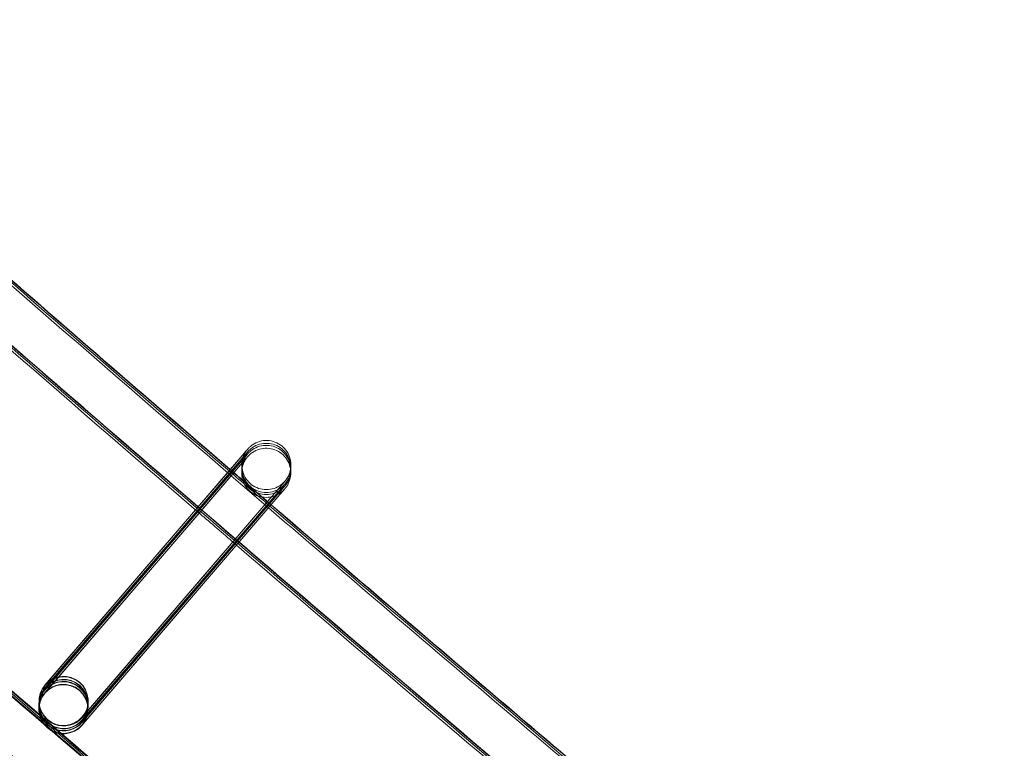
# Model space of a CAD drawing. Units: millimetres. Extents: x 923 to 18453, y 1433 to 12601.
# Drawn here: x 2894 to 2974, y 2874 to 2933 of the extents above; entities that cross this region are included whole.
import ezdxf

# ---------------------------------------------------------------- set-up
doc = ezdxf.new("R2010")
doc.units = ezdxf.units.MM

# ---------------------------------------------------------------- blocks, each defined once
blk = doc.blocks.new('A$C70eef650')
at = {"color": 0, "linetype": 'Continuous', "lineweight": 0}
for p, q in [((-8135.436, 9093.756), (-8136.478, 9092.542)), ((-8135.427, 9094.154), (-8136.469, 9092.94)), ((-8136.453, 9092.962), (-8135.426, 9094.156)), ((-8135.432, 9093.921), (-8136.44, 9092.747)), ((-8136.362, 9092.68), (-8135.435, 9093.758)), ((-8136.358, 9092.845), (-8135.431, 9093.923)), ((-8135.441, 9093.523), (-8151.555, 9074.759)), ((-8139.279, 9089.675), (-8136.453, 9092.962)), ((-8136.469, 9092.94), (-8139.275, 9089.672)), ((-8136.367, 9092.447), (-8135.44, 9093.525)), ((-8139.167, 9089.579), (-8136.358, 9092.845)), ((-8136.44, 9092.747), (-8139.163, 9089.576)), ((-8139.088, 9089.511), (-8136.362, 9092.68)), ((-8136.478, 9092.542), (-8139.084, 9089.507)), ((-8138.975, 9089.414), (-8136.367, 9092.447)), ((-8132.392, 9091.548), (-8148.506, 9072.784)), ((-8148.506, 9072.811), (-8132.393, 9091.548)), ((-8148.52, 9072.18), (-8132.407, 9090.917)), ((-8148.515, 9072.413), (-8132.402, 9091.15)), ((-8132.401, 9091.15), (-8148.514, 9072.386)), ((-8132.397, 9091.315), (-8148.511, 9072.551)), ((-8148.511, 9072.578), (-8132.398, 9091.315)), ((-8132.406, 9090.917), (-8148.418, 9072.271)), ((-8151.553, 9074.788), (-8138.975, 9089.414)), ((-8139.084, 9089.507), (-8151.549, 9074.992)), ((-8151.548, 9075.021), (-8139.088, 9089.511)), ((-8139.163, 9089.576), (-8151.546, 9075.157)), ((-8151.544, 9075.186), (-8139.167, 9089.579)), ((-8139.275, 9089.672), (-8151.54, 9075.39)), ((-8151.539, 9075.419), (-8139.279, 9089.675)), ((-8152.031, 9073.734), (-8152.036, 9073.529)), ((-8152.028, 9073.899), (-8152.031, 9073.762)), ((-8152.022, 9074.132), (-8152.027, 9073.927)), ((-8152.022, 9074.171), (-8152.022, 9074.167)), ((-8152.022, 9074.167), (-8152.022, 9074.16)), ((-8148.029, 9073.808), (-8148.032, 9073.672)), ((-8148.023, 9074.041), (-8148.028, 9073.837)), ((-8148.023, 9074.08), (-8148.023, 9074.07)), ((-8152.037, 9073.501), (-8152.037, 9073.49)), ((-8148.038, 9073.41), (-8148.038, 9073.4)), ((-8148.032, 9073.643), (-8148.037, 9073.439)), ((-8148.418, 9072.271), (-8148.52, 9072.153))]:
    blk.add_line(p, q, dxfattribs=at)
at = {"color": 0, "linetype": 'Continuous', "lineweight": 0, "extrusion": (0, 0, -1)}
for centre, major_axis, ratio, start_param, end_param in [((-8150.022, 9074.125), (-1.999, 0.045), 1, -2.454261, 3.828924), ((-8150.028, 9073.882), (0.717, 1.867), 0.999902, 5.056257, 8.197445), ((-8150.022, 9074.115), (0.717, 1.867), 0.999902, 5.056257, 8.197445), ((-8150.023, 9074.087), (1.868, -0.716), 0.999902, 3.848417, 6.627053), ((-8150.037, 9073.445), (1.999, -0.045), 1, 0.687332, 6.970517), ((-8150.022, 9074.115), (0.717, 1.867), 0.999902, 4.361552, 5.055852), ((-8150.023, 9074.087), (1.868, -0.716), 0.999902, 2.798129, 3.485461), ((-8150.037, 9073.456), (1.868, -0.716), 0.999902, 3.485461, 5.939722), ((-8150.037, 9073.484), (0.717, 1.867), 0.999902, 5.056257, 8.197445), ((-8150.032, 9073.689), (1.868, -0.716), 0.999902, 3.485461, 3.848417), ((-8150.031, 9073.717), (0.717, 1.867), 0.999902, 5.056257, 8.197445), ((-8150.028, 9073.854), (1.868, -0.716), 0.999902, 3.485461, 3.781609), ((-8150.023, 9074.087), (1.868, -0.716), 0.999902, 3.485461, 3.848417), ((-8150.022, 9074.115), (0.717, 1.867), 0.999902, 5.055852, 5.056257), ((-8150.028, 9073.854), (1.868, -0.716), 0.999902, 3.781609, 6.627053), ((-8150.032, 9073.689), (1.868, -0.716), 0.999902, 3.848417, 6.627053), ((-8150.037, 9073.456), (1.868, -0.716), 0.999902, 2.798129, 3.485461), ((-8150.037, 9073.484), (0.717, 1.867), 0.999902, 4.361552, 5.055852), ((-8150.031, 9073.717), (0.717, 1.867), 0.999902, 4.361552, 5.055852), ((-8150.032, 9073.689), (1.868, -0.716), 0.999902, 2.798129, 3.485461), ((-8150.028, 9073.854), (1.868, -0.716), 0.999902, 2.798129, 3.485461), ((-8150.028, 9073.882), (0.717, 1.867), 0.999902, 4.361552, 5.055852), ((-8150.037, 9073.484), (0.717, 1.867), 0.999902, 5.055852, 5.056257), ((-8150.031, 9073.717), (0.717, 1.867), 0.999902, 5.055852, 5.056257), ((-8150.028, 9073.882), (0.717, 1.867), 0.999902, 5.055852, 5.056257), ((-8150.032, 9073.689), (1.868, -0.716), 0.999902, 0.343868, 2.798129), ((-8150.028, 9073.854), (1.868, -0.716), 0.999902, 0.343868, 2.798129), ((-8150.031, 9073.717), (0.717, 1.867), 0.999902, 1.91426, 4.361552), ((-8150.023, 9074.087), (1.868, -0.716), 0.999902, 0.343868, 2.798129), ((-8150.028, 9073.882), (0.717, 1.867), 0.999902, 1.91426, 4.361552), ((-8150.022, 9074.115), (0.717, 1.867), 0.999902, 1.91426, 4.361552), ((-8150.037, 9073.456), (1.868, -0.716), 0.999902, 0.343868, 2.798129), ((-8150.037, 9073.484), (0.717, 1.867), 0.999902, 1.91426, 4.361552), ((-8150.037, 9073.456), (1.868, -0.716), 0.999902, 5.939722, 6.627053)]:
    blk.add_ellipse(centre, major_axis=major_axis, ratio=ratio, start_param=start_param, end_param=end_param, dxfattribs=at)
at = {"color": 0, "linetype": 'Continuous', "lineweight": 0}
for points, knots in [([(-8062.624, 9025.452), (-8065.2, 9027.568), (-8067.773, 9029.687), (-8078.055, 9038.176), (-8085.745, 9044.568), (-8108.612, 9063.709), (-8123.726, 9076.534), (-8153.779, 9102.385), (-8168.719, 9115.412), (-8198.421, 9141.665), (-8213.184, 9154.892), (-8242.53, 9181.542), (-8257.114, 9194.966), (-8286.099, 9222.009), (-8300.501, 9235.628), (-8329.12, 9263.058), (-8343.337, 9276.87), (-8371.584, 9304.683), (-8385.614, 9318.684), (-8413.485, 9346.874), (-8427.325, 9361.064), (-8454.814, 9389.626), (-8468.462, 9404), (-8495.564, 9432.93), (-8509.018, 9447.487), (-8535.728, 9476.778), (-8548.985, 9491.515), (-8575.299, 9521.163), (-8588.356, 9536.076), (-8614.268, 9566.076), (-8627.124, 9581.163), (-8652.63, 9611.509), (-8665.282, 9626.768), (-8690.377, 9657.454), (-8702.822, 9672.882), (-8727.503, 9703.903), (-8739.739, 9719.497), (-8764, 9750.848), (-8776.026, 9766.605), (-8799.863, 9798.278), (-8811.675, 9814.196), (-8835.084, 9846.188), (-8846.681, 9862.263), (-8869.657, 9894.566), (-8881.037, 9910.796), (-8903.577, 9943.406), (-8914.737, 9959.787), (-8936.836, 9992.697), (-8947.775, 10009.227), (-8969.429, 10042.431), (-8980.145, 10059.107), (-9001.35, 10092.6), (-9011.84, 10109.418), (-9023.851, 10128.965), (-9025.483, 10131.627), (-9027.112, 10134.291)], [0, 0, 0, 0, 10.000006, 10.000006, 40.000179, 40.000179, 99.462951, 99.462951, 158.925054, 158.925054, 218.387157, 218.387157, 277.84926, 277.84926, 337.311363, 337.311363, 396.773466, 396.773466, 456.235569, 456.235569, 515.697672, 515.697672, 575.159775, 575.159775, 634.621878, 634.621878, 694.083981, 694.083981, 753.546084, 753.546084, 813.008187, 813.008187, 872.47029, 872.47029, 931.932393, 931.932393, 991.394496, 991.394496, 1050.856599, 1050.856599, 1110.318702, 1110.318702, 1169.780805, 1169.780805, 1229.242908, 1229.242908, 1288.705011, 1288.705011, 1348.167114, 1348.167114, 1407.629217, 1407.629217, 1467.09132, 1467.09132, 1476.457881, 1476.457881, 1476.457881, 1476.457881]), ([(-8062.621, 9025.617), (-8065.196, 9027.733), (-8067.769, 9029.852), (-8078.051, 9038.341), (-8085.741, 9044.733), (-8108.608, 9063.874), (-8123.722, 9076.699), (-8153.775, 9102.55), (-8168.715, 9115.577), (-8198.417, 9141.83), (-8213.18, 9155.057), (-8242.527, 9181.707), (-8257.11, 9195.131), (-8286.095, 9222.174), (-8300.497, 9235.793), (-8329.116, 9263.223), (-8343.333, 9277.035), (-8371.58, 9304.848), (-8385.611, 9318.849), (-8413.481, 9347.039), (-8427.322, 9361.229), (-8454.81, 9389.791), (-8468.459, 9404.165), (-8495.56, 9433.095), (-8509.014, 9447.652), (-8535.724, 9476.943), (-8548.981, 9491.68), (-8575.295, 9521.328), (-8588.352, 9536.241), (-8614.264, 9566.241), (-8627.12, 9581.328), (-8652.626, 9611.674), (-8665.278, 9626.933), (-8690.374, 9657.619), (-8702.819, 9673.047), (-8727.499, 9704.068), (-8739.736, 9719.662), (-8763.997, 9751.013), (-8776.022, 9766.77), (-8799.859, 9798.443), (-8811.671, 9814.361), (-8835.08, 9846.353), (-8846.677, 9862.428), (-8869.654, 9894.731), (-8881.033, 9910.961), (-8903.573, 9943.571), (-8914.733, 9959.952), (-8936.832, 9992.862), (-8947.771, 10009.392), (-8969.425, 10042.596), (-8980.141, 10059.272), (-9001.346, 10092.765), (-9011.837, 10109.583), (-9023.822, 10129.089), (-9025.428, 10131.709), (-9027.032, 10134.331)], [0, 0, 0, 0, 10.000006, 10.000006, 40.000179, 40.000179, 99.462951, 99.462951, 158.925054, 158.925054, 218.387157, 218.387157, 277.84926, 277.84926, 337.311363, 337.311363, 396.773466, 396.773466, 456.235569, 456.235569, 515.697672, 515.697672, 575.159775, 575.159775, 634.621878, 634.621878, 694.083981, 694.083981, 753.546084, 753.546084, 813.008187, 813.008187, 872.47029, 872.47029, 931.932393, 931.932393, 991.394496, 991.394496, 1050.856599, 1050.856599, 1110.318702, 1110.318702, 1169.780805, 1169.780805, 1229.242908, 1229.242908, 1288.705011, 1288.705011, 1348.167114, 1348.167114, 1407.629217, 1407.629217, 1467.09132, 1467.09132, 1476.311893, 1476.311893, 1476.311893, 1476.311893]), ([(-8062.709, 9025.729), (-8065.285, 9027.845), (-8067.858, 9029.964), (-8078.14, 9038.453), (-8085.83, 9044.846), (-8108.697, 9063.987), (-8123.811, 9076.812), (-8153.865, 9102.664), (-8168.805, 9115.691), (-8198.508, 9141.944), (-8213.271, 9155.171), (-8242.618, 9181.822), (-8257.202, 9195.246), (-8286.188, 9222.289), (-8300.59, 9235.908), (-8329.209, 9263.339), (-8343.427, 9277.151), (-8371.674, 9304.964), (-8385.705, 9318.966), (-8413.576, 9347.156), (-8427.417, 9361.346), (-8454.906, 9389.909), (-8468.555, 9404.283), (-8495.657, 9433.213), (-8509.111, 9447.77), (-8535.822, 9477.062), (-8549.079, 9491.798), (-8575.393, 9521.447), (-8588.451, 9536.361), (-8614.364, 9566.361), (-8627.219, 9581.449), (-8652.726, 9611.795), (-8665.378, 9627.054), (-8690.474, 9657.741), (-8702.92, 9673.169), (-8727.601, 9704.19), (-8739.837, 9719.784), (-8764.099, 9751.135), (-8776.125, 9766.892), (-8799.962, 9798.566), (-8811.775, 9814.484), (-8835.184, 9846.476), (-8846.782, 9862.551), (-8869.759, 9894.856), (-8881.139, 9911.085), (-8903.679, 9943.696), (-8914.84, 9960.077), (-8936.939, 9992.988), (-8947.878, 10009.518), (-8969.533, 10042.723), (-8980.249, 10059.398), (-9001.455, 10092.892), (-9011.946, 10109.71), (-9023.87, 10129.116), (-9025.415, 10131.637), (-9026.958, 10134.159)], [0, 0, 0, 0, 10.000006, 10.000006, 40.000179, 40.000179, 99.463979, 99.463979, 158.927109, 158.927109, 218.39024, 218.39024, 277.853371, 277.853371, 337.316502, 337.316502, 396.779633, 396.779633, 456.242763, 456.242763, 515.705894, 515.705894, 575.169025, 575.169025, 634.632156, 634.632156, 694.095287, 694.095287, 753.558417, 753.558417, 813.021548, 813.021548, 872.484679, 872.484679, 931.94781, 931.94781, 991.410941, 991.410941, 1050.874071, 1050.874071, 1110.337202, 1110.337202, 1169.800333, 1169.800333, 1229.263464, 1229.263464, 1288.726595, 1288.726595, 1348.189725, 1348.189725, 1407.652856, 1407.652856, 1467.115987, 1467.115987, 1475.984632, 1475.984632, 1475.984632, 1475.984632]), ([(-8078.723, 9005.799), (-8081.299, 9007.915), (-8083.872, 9010.034), (-8094.154, 9018.523), (-8101.844, 9024.915), (-8124.756, 9044.092), (-8139.914, 9056.952), (-8170.055, 9082.875), (-8185.039, 9095.937), (-8214.829, 9122.262), (-8229.637, 9135.524), (-8259.071, 9162.246), (-8273.7, 9175.706), (-8302.773, 9202.82), (-8317.219, 9216.475), (-8345.927, 9243.976), (-8360.188, 9257.824), (-8388.524, 9285.708), (-8402.599, 9299.746), (-8430.558, 9328.008), (-8444.443, 9342.233), (-8472.02, 9370.867), (-8485.713, 9385.278), (-8512.904, 9414.279), (-8526.402, 9428.872), (-8553.201, 9458.236), (-8566.503, 9473.008), (-8592.906, 9502.729), (-8606.008, 9517.679), (-8632.01, 9547.751), (-8644.91, 9562.875), (-8670.506, 9593.294), (-8683.202, 9608.589), (-8708.388, 9639.348), (-8720.878, 9654.813), (-8745.649, 9685.907), (-8757.93, 9701.538), (-8782.282, 9732.962), (-8794.352, 9748.756), (-8818.28, 9780.503), (-8830.137, 9796.458), (-8853.637, 9828.524), (-8865.28, 9844.636), (-8888.347, 9877.014), (-8899.772, 9893.281), (-8922.403, 9925.966), (-8933.609, 9942.384), (-8955.8, 9975.37), (-8966.784, 9991.937), (-8988.53, 10025.217), (-8999.292, 10041.931), (-9020.589, 10075.5), (-9031.125, 10092.356), (-9044.317, 10113.779), (-9047.079, 10118.281), (-9049.832, 10122.788)], [0, 0, 0, 0, 10.000006, 10.000006, 40.000177, 40.000177, 99.633166, 99.633166, 159.265487, 159.265487, 218.897808, 218.897808, 278.530129, 278.530129, 338.16245, 338.16245, 397.79477, 397.79477, 457.427091, 457.427091, 517.059412, 517.059412, 576.691733, 576.691733, 636.324054, 636.324054, 695.956375, 695.956375, 755.588696, 755.588696, 815.221017, 815.221017, 874.853338, 874.853338, 934.485658, 934.485658, 994.117979, 994.117979, 1053.7503, 1053.7503, 1113.382621, 1113.382621, 1173.014942, 1173.014942, 1232.647263, 1232.647263, 1292.279584, 1292.279584, 1351.911905, 1351.911905, 1411.544225, 1411.544225, 1471.176546, 1471.176546, 1487.020992, 1487.020992, 1487.020992, 1487.020992]), ([(-8078.72, 9005.964), (-8081.295, 9008.08), (-8083.868, 9010.199), (-8094.15, 9018.688), (-8101.84, 9025.08), (-8124.752, 9044.257), (-8139.91, 9057.117), (-8170.051, 9083.04), (-8185.035, 9096.102), (-8214.826, 9122.427), (-8229.633, 9135.689), (-8259.068, 9162.411), (-8273.696, 9175.871), (-8302.769, 9202.985), (-8317.216, 9216.64), (-8345.923, 9244.141), (-8360.184, 9257.989), (-8388.52, 9285.873), (-8402.595, 9299.911), (-8430.554, 9328.173), (-8444.439, 9342.398), (-8472.016, 9371.032), (-8485.709, 9385.443), (-8512.9, 9414.444), (-8526.398, 9429.037), (-8553.198, 9458.401), (-8566.499, 9473.173), (-8592.902, 9502.894), (-8606.004, 9517.844), (-8632.006, 9547.916), (-8644.906, 9563.04), (-8670.502, 9593.459), (-8683.199, 9608.754), (-8708.384, 9639.513), (-8720.874, 9654.978), (-8745.645, 9686.072), (-8757.927, 9701.703), (-8782.278, 9733.127), (-8794.349, 9748.921), (-8818.276, 9780.668), (-8830.134, 9796.623), (-8853.633, 9828.689), (-8865.276, 9844.801), (-8888.343, 9877.179), (-8899.769, 9893.446), (-8922.399, 9926.131), (-8933.605, 9942.549), (-8955.796, 9975.535), (-8966.781, 9992.102), (-8988.526, 10025.382), (-8999.288, 10042.096), (-9020.585, 10075.665), (-9031.122, 10092.521), (-9044.288, 10113.902), (-9047.024, 10118.363), (-9049.752, 10122.828)], [0, 0, 0, 0, 10.000006, 10.000006, 40.000177, 40.000177, 99.633166, 99.633166, 159.265487, 159.265487, 218.897808, 218.897808, 278.530129, 278.530129, 338.16245, 338.16245, 397.79477, 397.79477, 457.427091, 457.427091, 517.059412, 517.059412, 576.691733, 576.691733, 636.324054, 636.324054, 695.956375, 695.956375, 755.588696, 755.588696, 815.221017, 815.221017, 874.853338, 874.853338, 934.485658, 934.485658, 994.117979, 994.117979, 1053.7503, 1053.7503, 1113.382621, 1113.382621, 1173.014942, 1173.014942, 1232.647263, 1232.647263, 1292.279584, 1292.279584, 1351.911905, 1351.911905, 1411.544225, 1411.544225, 1471.176546, 1471.176546, 1486.875009, 1486.875009, 1486.875009, 1486.875009]), ([(-8078.716, 9006.129), (-8081.291, 9008.245), (-8083.864, 9010.364), (-8094.146, 9018.853), (-8101.837, 9025.245), (-8124.748, 9044.422), (-8139.906, 9057.282), (-8170.048, 9083.205), (-8185.031, 9096.267), (-8214.822, 9122.592), (-8229.629, 9135.854), (-8259.064, 9162.576), (-8273.692, 9176.036), (-8302.766, 9203.15), (-8317.212, 9216.805), (-8345.919, 9244.306), (-8360.181, 9258.154), (-8388.516, 9286.038), (-8402.591, 9300.076), (-8430.55, 9328.338), (-8444.435, 9342.563), (-8472.013, 9371.197), (-8485.706, 9385.608), (-8512.896, 9414.609), (-8526.395, 9429.202), (-8553.194, 9458.566), (-8566.495, 9473.338), (-8592.898, 9503.059), (-8606, 9518.009), (-8632.002, 9548.081), (-8644.903, 9563.205), (-8670.499, 9593.624), (-8683.195, 9608.919), (-8708.381, 9639.678), (-8720.871, 9655.143), (-8745.641, 9686.237), (-8757.923, 9701.868), (-8782.274, 9733.292), (-8794.345, 9749.086), (-8818.272, 9780.833), (-8830.13, 9796.788), (-8853.63, 9828.854), (-8865.272, 9844.966), (-8888.339, 9877.344), (-8899.765, 9893.611), (-8922.396, 9926.296), (-8933.602, 9942.714), (-8955.792, 9975.7), (-8966.777, 9992.267), (-8988.523, 10025.547), (-8999.284, 10042.261), (-9020.582, 10075.83), (-9031.118, 10092.686), (-9044.259, 10114.026), (-9046.969, 10118.445), (-9049.672, 10122.869)], [0, 0, 0, 0, 10.000006, 10.000006, 40.000177, 40.000177, 99.633166, 99.633166, 159.265487, 159.265487, 218.897808, 218.897808, 278.530129, 278.530129, 338.16245, 338.16245, 397.79477, 397.79477, 457.427091, 457.427091, 517.059412, 517.059412, 576.691733, 576.691733, 636.324054, 636.324054, 695.956375, 695.956375, 755.588696, 755.588696, 815.221017, 815.221017, 874.853338, 874.853338, 934.485658, 934.485658, 994.117979, 994.117979, 1053.7503, 1053.7503, 1113.382621, 1113.382621, 1173.014942, 1173.014942, 1232.647263, 1232.647263, 1292.279584, 1292.279584, 1351.911905, 1351.911905, 1411.544225, 1411.544225, 1471.176546, 1471.176546, 1486.729026, 1486.729026, 1486.729026, 1486.729026]), ([(-8078.714, 9006.197), (-8081.29, 9008.313), (-8083.863, 9010.432), (-8094.145, 9018.921), (-8101.835, 9025.313), (-8124.747, 9044.49), (-8139.905, 9057.35), (-8170.046, 9083.273), (-8185.03, 9096.335), (-8214.82, 9122.66), (-8229.628, 9135.922), (-8259.062, 9162.644), (-8273.691, 9176.104), (-8302.764, 9203.218), (-8317.21, 9216.873), (-8345.918, 9244.374), (-8360.179, 9258.222), (-8388.515, 9286.106), (-8402.59, 9300.144), (-8430.549, 9328.406), (-8444.434, 9342.631), (-8472.011, 9371.265), (-8485.704, 9385.676), (-8512.895, 9414.677), (-8526.393, 9429.27), (-8553.192, 9458.634), (-8566.494, 9473.406), (-8592.897, 9503.127), (-8605.999, 9518.077), (-8632.001, 9548.149), (-8644.901, 9563.273), (-8670.497, 9593.692), (-8683.193, 9608.987), (-8708.379, 9639.746), (-8720.869, 9655.211), (-8745.64, 9686.305), (-8757.921, 9701.936), (-8782.273, 9733.36), (-8794.343, 9749.154), (-8818.271, 9780.901), (-8830.129, 9796.856), (-8853.628, 9828.922), (-8865.271, 9845.034), (-8888.338, 9877.412), (-8899.763, 9893.679), (-8922.394, 9926.364), (-8933.6, 9942.782), (-8955.791, 9975.768), (-8966.775, 9992.335), (-8988.521, 10025.615), (-8999.283, 10042.329), (-9020.58, 10075.898), (-9031.117, 10092.754), (-9044.247, 10114.077), (-9046.947, 10118.479), (-9049.639, 10122.886)], [0, 0, 0, 0, 10.000006, 10.000006, 40.000177, 40.000177, 99.633166, 99.633166, 159.265487, 159.265487, 218.897808, 218.897808, 278.530129, 278.530129, 338.16245, 338.16245, 397.79477, 397.79477, 457.427091, 457.427091, 517.059412, 517.059412, 576.691733, 576.691733, 636.324054, 636.324054, 695.956375, 695.956375, 755.588696, 755.588696, 815.221017, 815.221017, 874.853338, 874.853338, 934.485658, 934.485658, 994.117979, 994.117979, 1053.7503, 1053.7503, 1113.382621, 1113.382621, 1173.014942, 1173.014942, 1232.647263, 1232.647263, 1292.279584, 1292.279584, 1351.911905, 1351.911905, 1411.544225, 1411.544225, 1471.176546, 1471.176546, 1486.668827, 1486.668827, 1486.668827, 1486.668827]), ([(-8083.828, 9009.931), (-8084.7, 9010.65), (-8085.572, 9011.369), (-8094.155, 9018.455), (-8101.846, 9024.847), (-8124.757, 9044.023), (-8139.915, 9056.884), (-8170.057, 9082.807), (-8185.04, 9095.869), (-8214.831, 9122.194), (-8229.638, 9135.456), (-8259.073, 9162.178), (-8273.701, 9175.638), (-8302.775, 9202.752), (-8317.221, 9216.407), (-8345.928, 9243.908), (-8360.19, 9257.756), (-8388.525, 9285.64), (-8402.6, 9299.678), (-8430.559, 9327.94), (-8444.444, 9342.165), (-8472.022, 9370.799), (-8485.715, 9385.209), (-8512.905, 9414.211), (-8526.404, 9428.804), (-8553.203, 9458.168), (-8566.504, 9472.94), (-8592.907, 9502.661), (-8606.009, 9517.611), (-8632.011, 9547.683), (-8644.912, 9562.807), (-8670.508, 9593.226), (-8683.204, 9608.521), (-8708.39, 9639.28), (-8720.88, 9654.745), (-8745.65, 9685.839), (-8757.932, 9701.47), (-8782.283, 9732.894), (-8794.354, 9748.688), (-8818.281, 9780.435), (-8830.139, 9796.39), (-8853.639, 9828.456), (-8865.281, 9844.568), (-8888.348, 9876.946), (-8899.774, 9893.213), (-8922.405, 9925.898), (-8933.611, 9942.316), (-8955.801, 9975.302), (-8966.786, 9991.869), (-8988.532, 10025.149), (-8999.293, 10041.863), (-9020.483, 10075.263), (-9030.915, 10091.948), (-9041.235, 10108.702)], [6.609467, 6.609467, 6.609467, 6.609467, 10.000006, 10.000006, 40.000177, 40.000177, 99.633166, 99.633166, 159.265487, 159.265487, 218.897808, 218.897808, 278.530129, 278.530129, 338.16245, 338.16245, 397.79477, 397.79477, 457.427091, 457.427091, 517.059412, 517.059412, 576.691733, 576.691733, 636.324054, 636.324054, 695.956375, 695.956375, 755.588696, 755.588696, 815.221017, 815.221017, 874.853338, 874.853338, 934.485658, 934.485658, 994.117979, 994.117979, 1053.7503, 1053.7503, 1113.382621, 1113.382621, 1173.014942, 1173.014942, 1232.647263, 1232.647263, 1292.279584, 1292.279584, 1351.911905, 1351.911905, 1411.544225, 1411.544225, 1470.575996, 1470.575996, 1470.575996, 1470.575996]), ([(-8169.451, 9121.196), (-8165.428, 9117.665), (-8161.398, 9114.141), (-8150.383, 9104.543), (-8143.384, 9098.483), (-8136.366, 9092.446)], [1331.516924, 1331.516924, 1331.516924, 1331.516924, 1347.575007, 1347.575007, 1375.347872, 1375.347872, 1375.347872, 1375.347872]), ([(-8169.333, 9121.33), (-8165.296, 9117.787), (-8161.252, 9114.251), (-8150.274, 9104.686), (-8143.327, 9098.672), (-8136.361, 9092.679)], [1331.460495, 1331.460495, 1331.460495, 1331.460495, 1347.575007, 1347.575007, 1375.141684, 1375.141684, 1375.141684, 1375.141684]), ([(-8169.249, 9121.425), (-8165.202, 9117.873), (-8161.148, 9114.328), (-8150.196, 9104.787), (-8143.286, 9098.805), (-8136.357, 9092.844)], [1331.420541, 1331.420541, 1331.420541, 1331.420541, 1347.575007, 1347.575007, 1374.995697, 1374.995697, 1374.995697, 1374.995697]), ([(-8169.232, 9121.444), (-8165.18, 9117.888), (-8161.121, 9114.339), (-8150.206, 9104.831), (-8143.338, 9098.885), (-8136.451, 9092.961)], [1331.42247, 1331.42247, 1331.42247, 1331.42247, 1347.597628, 1347.597628, 1374.849514, 1374.849514, 1374.849514, 1374.849514]), ([(-8187.371, 9103.293), (-8184.415, 9100.696), (-8181.455, 9098.103), (-8169.569, 9087.719), (-8160.615, 9079.959), (-8151.63, 9072.235)], [1339.516898, 1339.516898, 1339.516898, 1339.516898, 1351.321488, 1351.321488, 1386.866968, 1386.866968, 1386.866968, 1386.866968]), ([(-8187.166, 9103.182), (-8184.262, 9100.632), (-8181.355, 9098.085), (-8169.575, 9087.794), (-8160.675, 9080.08), (-8151.744, 9072.403)], [1339.72698, 1339.72698, 1339.72698, 1339.72698, 1351.321488, 1351.321488, 1386.653499, 1386.653499, 1386.653499, 1386.653499]), ([(-8186.839, 9103.063), (-8184.006, 9100.576), (-8181.17, 9098.092), (-8169.548, 9087.939), (-8160.736, 9080.301), (-8151.893, 9072.699)], [1340.011637, 1340.011637, 1340.011637, 1340.011637, 1351.321488, 1351.321488, 1386.306604, 1386.306604, 1386.306604, 1386.306604]), ([(-8186.59, 9103.013), (-8183.802, 9100.565), (-8181.011, 9098.121), (-8169.498, 9088.064), (-8160.749, 9080.482), (-8151.971, 9072.934)], [1340.191526, 1340.191526, 1340.191526, 1340.191526, 1351.321488, 1351.321488, 1386.052701, 1386.052701, 1386.052701, 1386.052701]), ([(-8186.5, 9103.003), (-8183.726, 9100.568), (-8180.95, 9098.137), (-8169.474, 9088.112), (-8160.748, 9080.55), (-8151.992, 9073.021)], [1340.249951, 1340.249951, 1340.249951, 1340.249951, 1351.321488, 1351.321488, 1385.962757, 1385.962757, 1385.962757, 1385.962757]), ([(-8135.033, 9094.613), (-8135.033, 9094.613), (-8135.033, 9094.613), (-8135.033, 9094.612), (-8135.033, 9094.613), (-8135.043, 9094.601), (-8135.045, 9094.598), (-8135.05, 9094.592), (-8135.053, 9094.589), (-8135.061, 9094.579), (-8135.068, 9094.571), (-8135.087, 9094.546), (-8135.1, 9094.529), (-8135.133, 9094.484), (-8135.153, 9094.456), (-8135.231, 9094.34), (-8135.282, 9094.248), (-8135.413, 9093.962), (-8135.471, 9093.755), (-8135.518, 9093.335), (-8135.508, 9093.118), (-8135.421, 9092.702), (-8135.343, 9092.498), (-8135.13, 9092.131), (-8134.992, 9091.963), (-8134.674, 9091.681), (-8134.49, 9091.564), (-8134.099, 9091.397), (-8133.888, 9091.345), (-8133.464, 9091.309), (-8133.247, 9091.325), (-8132.834, 9091.424), (-8132.633, 9091.508), (-8132.363, 9091.676), (-8132.278, 9091.738), (-8132.159, 9091.842), (-8132.12, 9091.878), (-8132.071, 9091.927), (-8132.06, 9091.939), (-8132.042, 9091.958), (-8132.035, 9091.965), (-8132.026, 9091.975), (-8132.023, 9091.979), (-8132.018, 9091.985), (-8132.015, 9091.988), (-8132.009, 9091.994), (-8132.007, 9091.997), (-8132.002, 9092.003), (-8132.001, 9092.004), (-8131.999, 9092.006), (-8131.999, 9092.006), (-8131.999, 9092.006), (-8132, 9092.005), (-8132.002, 9092.002), (-8132.009, 9091.994), (-8132.046, 9091.951), (-8132.1, 9091.888), (-8132.236, 9091.731), (-8132.308, 9091.647), (-8132.393, 9091.548)], [2.054019, 2.054019, 2.054019, 2.054019, 2.068539, 2.068539, 2.178229, 2.178229, 2.201071, 2.201071, 2.217203, 2.217203, 2.249864, 2.249864, 2.314248, 2.314248, 2.418492, 2.418492, 2.731916, 2.731916, 3.361778, 3.361778, 3.999184, 3.999184, 4.63645, 4.63645, 5.273723, 5.273723, 5.910996, 5.910996, 6.548269, 6.548269, 7.185542, 7.185542, 7.822814, 7.822814, 8.138329, 8.138329, 8.296318, 8.296318, 8.347052, 8.347052, 8.376583, 8.376583, 8.392664, 8.392664, 8.408797, 8.408797, 8.441408, 8.441408, 8.505794, 8.505794, 8.551882, 8.551882, 8.610709, 8.610709, 8.925564, 8.925564, 9.875832, 9.875832, 10.606858, 10.606858, 10.606858, 10.606858]), ([(-8135.44, 9093.525), (-8135.289, 9093.7), (-8135.177, 9093.832), (-8135.077, 9093.947), (-8135.056, 9093.972), (-8135.039, 9093.991), (-8135.036, 9093.994), (-8135.03, 9094.002), (-8135.028, 9094.004), (-8135.021, 9094.012), (-8135.018, 9094.015), (-8135.013, 9094.021), (-8135.011, 9094.023), (-8135.002, 9094.033), (-8134.995, 9094.041), (-8134.974, 9094.063), (-8134.959, 9094.079), (-8134.921, 9094.117), (-8134.898, 9094.14), (-8134.802, 9094.228), (-8134.726, 9094.288), (-8134.472, 9094.46), (-8134.279, 9094.551), (-8133.875, 9094.668), (-8133.658, 9094.695), (-8133.234, 9094.679), (-8133.02, 9094.636), (-8132.622, 9094.487), (-8132.433, 9094.38), (-8132.102, 9094.113), (-8131.956, 9093.951), (-8131.726, 9093.594), (-8131.638, 9093.395), (-8131.532, 9092.983), (-8131.512, 9092.766), (-8131.54, 9092.343), (-8131.589, 9092.13), (-8131.709, 9091.836), (-8131.757, 9091.742), (-8131.839, 9091.607), (-8131.868, 9091.562), (-8131.91, 9091.503), (-8131.922, 9091.488), (-8131.943, 9091.46), (-8131.952, 9091.449), (-8131.964, 9091.434), (-8131.967, 9091.43), (-8131.973, 9091.422), (-8131.976, 9091.419), (-8131.981, 9091.413), (-8131.983, 9091.411), (-8131.992, 9091.4), (-8131.994, 9091.397), (-8131.998, 9091.392), (-8132, 9091.391), (-8132.005, 9091.384), (-8132.009, 9091.38), (-8132.026, 9091.36), (-8132.047, 9091.335), (-8132.144, 9091.223), (-8132.256, 9091.092), (-8132.406, 9090.917)], [0, 0, 0, 0, 1.298952, 1.298952, 1.932809, 1.932809, 2.110016, 2.110016, 2.176672, 2.176672, 2.200177, 2.200177, 2.216338, 2.216338, 2.24916, 2.24916, 2.313809, 2.313809, 2.411028, 2.411028, 2.703233, 2.703233, 3.328951, 3.328951, 3.966458, 3.966458, 4.603721, 4.603721, 5.240994, 5.240994, 5.878267, 5.878267, 6.51554, 6.51554, 7.152813, 7.152813, 7.790085, 7.790085, 8.10561, 8.10561, 8.264254, 8.264254, 8.323727, 8.323727, 8.368468, 8.368468, 8.384943, 8.384943, 8.401089, 8.401089, 8.417246, 8.417246, 8.483393, 8.483393, 8.547522, 8.547522, 8.739797, 8.739797, 9.31783, 9.31783, 10.61236, 10.61236, 10.61236, 10.61236]), ([(-8135.435, 9093.758), (-8135.284, 9093.934), (-8135.171, 9094.065), (-8135.072, 9094.18), (-8135.051, 9094.205), (-8135.034, 9094.224), (-8135.031, 9094.227), (-8135.024, 9094.235), (-8135.022, 9094.237), (-8135.016, 9094.245), (-8135.013, 9094.248), (-8135.008, 9094.254), (-8135.006, 9094.256), (-8134.997, 9094.266), (-8134.99, 9094.274), (-8134.969, 9094.296), (-8134.954, 9094.312), (-8134.916, 9094.35), (-8134.893, 9094.373), (-8134.797, 9094.461), (-8134.72, 9094.521), (-8134.467, 9094.693), (-8134.274, 9094.784), (-8133.869, 9094.901), (-8133.653, 9094.928), (-8133.228, 9094.912), (-8133.015, 9094.869), (-8132.617, 9094.72), (-8132.428, 9094.613), (-8132.097, 9094.346), (-8131.951, 9094.184), (-8131.721, 9093.827), (-8131.633, 9093.628), (-8131.527, 9093.216), (-8131.507, 9093), (-8131.521, 9092.778), (-8131.522, 9092.769), (-8131.523, 9092.76)], [0, 0, 0, 0, 1.298952, 1.298952, 1.932809, 1.932809, 2.110016, 2.110016, 2.176672, 2.176672, 2.200177, 2.200177, 2.216338, 2.216338, 2.24916, 2.24916, 2.313809, 2.313809, 2.411028, 2.411028, 2.703233, 2.703233, 3.328951, 3.328951, 3.966458, 3.966458, 4.603721, 4.603721, 5.240994, 5.240994, 5.878267, 5.878267, 6.51554, 6.51554, 7.152813, 7.152813, 7.180509, 7.180509, 7.180509, 7.180509]), ([(-8135.431, 9093.923), (-8135.28, 9094.099), (-8135.168, 9094.23), (-8135.068, 9094.345), (-8135.047, 9094.37), (-8135.03, 9094.389), (-8135.028, 9094.392), (-8135.021, 9094.4), (-8135.019, 9094.402), (-8135.012, 9094.41), (-8135.009, 9094.413), (-8135.004, 9094.419), (-8135.002, 9094.421), (-8134.993, 9094.431), (-8134.986, 9094.439), (-8134.965, 9094.461), (-8134.95, 9094.477), (-8134.912, 9094.515), (-8134.889, 9094.538), (-8134.793, 9094.626), (-8134.717, 9094.686), (-8134.463, 9094.858), (-8134.27, 9094.949), (-8133.866, 9095.066), (-8133.649, 9095.093), (-8133.225, 9095.077), (-8133.011, 9095.034), (-8132.613, 9094.885), (-8132.424, 9094.778), (-8132.093, 9094.511), (-8131.947, 9094.349), (-8131.717, 9093.992), (-8131.629, 9093.793), (-8131.524, 9093.383), (-8131.503, 9093.169), (-8131.517, 9092.959)], [0, 0, 0, 0, 1.298952, 1.298952, 1.932809, 1.932809, 2.110016, 2.110016, 2.176672, 2.176672, 2.200177, 2.200177, 2.216338, 2.216338, 2.24916, 2.24916, 2.313809, 2.313809, 2.411028, 2.411028, 2.703233, 2.703233, 3.328951, 3.328951, 3.966458, 3.966458, 4.603721, 4.603721, 5.240994, 5.240994, 5.878267, 5.878267, 6.51554, 6.51554, 7.146454, 7.146454, 7.146454, 7.146454]), ([(-8135.427, 9094.154), (-8135.277, 9094.329), (-8135.164, 9094.46), (-8135.067, 9094.573), (-8135.045, 9094.599), (-8135.034, 9094.611), (-8135.033, 9094.613), (-8135.033, 9094.613)], [0, 0, 0, 0, 1.295387, 1.295387, 1.922999, 1.922999, 2.054019, 2.054019, 2.054019, 2.054019]), ([(-8135.426, 9094.156), (-8135.275, 9094.332), (-8135.162, 9094.463), (-8135.063, 9094.578), (-8135.042, 9094.603), (-8135.025, 9094.622), (-8135.022, 9094.625), (-8135.015, 9094.633), (-8135.013, 9094.635), (-8135.007, 9094.643), (-8135.004, 9094.646), (-8134.999, 9094.652), (-8134.997, 9094.654), (-8134.988, 9094.664), (-8134.981, 9094.672), (-8134.96, 9094.694), (-8134.945, 9094.71), (-8134.907, 9094.748), (-8134.884, 9094.771), (-8134.788, 9094.859), (-8134.711, 9094.919), (-8134.458, 9095.091), (-8134.265, 9095.182), (-8133.86, 9095.3), (-8133.644, 9095.326), (-8133.219, 9095.31), (-8133.006, 9095.267), (-8132.608, 9095.118), (-8132.419, 9095.011), (-8132.088, 9094.744), (-8131.942, 9094.582), (-8131.712, 9094.225), (-8131.624, 9094.026), (-8131.518, 9093.614), (-8131.498, 9093.398), (-8131.512, 9093.176), (-8131.513, 9093.167), (-8131.514, 9093.158)], [0, 0, 0, 0, 1.298952, 1.298952, 1.932809, 1.932809, 2.110016, 2.110016, 2.176672, 2.176672, 2.200177, 2.200177, 2.216338, 2.216338, 2.24916, 2.24916, 2.313809, 2.313809, 2.411028, 2.411028, 2.703233, 2.703233, 3.328951, 3.328951, 3.966458, 3.966458, 4.603721, 4.603721, 5.240994, 5.240994, 5.878267, 5.878267, 6.51554, 6.51554, 7.152813, 7.152813, 7.180509, 7.180509, 7.180509, 7.180509]), ([(-8135.047, 9093.982), (-8135.047, 9093.982), (-8135.047, 9093.982), (-8135.048, 9093.981), (-8135.047, 9093.982), (-8135.057, 9093.97), (-8135.059, 9093.967), (-8135.064, 9093.961), (-8135.067, 9093.958), (-8135.075, 9093.948), (-8135.082, 9093.94), (-8135.101, 9093.915), (-8135.114, 9093.898), (-8135.148, 9093.853), (-8135.168, 9093.825), (-8135.245, 9093.709), (-8135.296, 9093.617), (-8135.427, 9093.331), (-8135.485, 9093.124), (-8135.533, 9092.704), (-8135.523, 9092.487), (-8135.436, 9092.071), (-8135.358, 9091.867), (-8135.144, 9091.5), (-8135.006, 9091.331), (-8134.688, 9091.05), (-8134.504, 9090.933), (-8134.113, 9090.766), (-8133.902, 9090.713), (-8133.479, 9090.678), (-8133.261, 9090.694), (-8132.848, 9090.793), (-8132.647, 9090.877), (-8132.377, 9091.045), (-8132.292, 9091.107), (-8132.173, 9091.211), (-8132.134, 9091.247), (-8132.086, 9091.296), (-8132.074, 9091.308), (-8132.056, 9091.327), (-8132.05, 9091.334), (-8132.04, 9091.344), (-8132.037, 9091.348), (-8132.032, 9091.354), (-8132.029, 9091.357), (-8132.023, 9091.363), (-8132.021, 9091.366), (-8132.016, 9091.372), (-8132.015, 9091.373), (-8132.014, 9091.374), (-8132.014, 9091.375), (-8132.014, 9091.375), (-8132.014, 9091.374), (-8132.017, 9091.371), (-8132.023, 9091.363), (-8132.061, 9091.32), (-8132.115, 9091.257), (-8132.25, 9091.1), (-8132.322, 9091.016), (-8132.407, 9090.917)], [2.054019, 2.054019, 2.054019, 2.054019, 2.068539, 2.068539, 2.178229, 2.178229, 2.201071, 2.201071, 2.217203, 2.217203, 2.249864, 2.249864, 2.314248, 2.314248, 2.418492, 2.418492, 2.731916, 2.731916, 3.361778, 3.361778, 3.999184, 3.999184, 4.63645, 4.63645, 5.273723, 5.273723, 5.910996, 5.910996, 6.548269, 6.548269, 7.185542, 7.185542, 7.822814, 7.822814, 8.138329, 8.138329, 8.296318, 8.296318, 8.347052, 8.347052, 8.376583, 8.376583, 8.392664, 8.392664, 8.408797, 8.408797, 8.441408, 8.441408, 8.505794, 8.505794, 8.551882, 8.551882, 8.610709, 8.610709, 8.925564, 8.925564, 9.875832, 9.875832, 10.606858, 10.606858, 10.606858, 10.606858]), ([(-8135.042, 9094.215), (-8135.042, 9094.215), (-8135.042, 9094.215), (-8135.042, 9094.214), (-8135.042, 9094.215), (-8135.052, 9094.203), (-8135.054, 9094.2), (-8135.059, 9094.194), (-8135.062, 9094.191), (-8135.07, 9094.181), (-8135.077, 9094.173), (-8135.096, 9094.148), (-8135.109, 9094.131), (-8135.142, 9094.086), (-8135.162, 9094.058), (-8135.24, 9093.942), (-8135.291, 9093.85), (-8135.422, 9093.564), (-8135.48, 9093.357), (-8135.527, 9092.937), (-8135.517, 9092.72), (-8135.43, 9092.304), (-8135.352, 9092.1), (-8135.139, 9091.733), (-8135.001, 9091.564), (-8134.683, 9091.283), (-8134.499, 9091.166), (-8134.108, 9090.999), (-8133.897, 9090.947), (-8133.473, 9090.911), (-8133.256, 9090.927), (-8132.843, 9091.026), (-8132.642, 9091.11), (-8132.372, 9091.278), (-8132.287, 9091.34), (-8132.168, 9091.444), (-8132.129, 9091.48), (-8132.08, 9091.529), (-8132.069, 9091.541), (-8132.051, 9091.56), (-8132.044, 9091.567), (-8132.035, 9091.577), (-8132.032, 9091.581), (-8132.027, 9091.587), (-8132.024, 9091.59), (-8132.018, 9091.596), (-8132.016, 9091.599), (-8132.011, 9091.605), (-8132.01, 9091.606), (-8132.008, 9091.608), (-8132.008, 9091.608), (-8132.008, 9091.608), (-8132.009, 9091.607), (-8132.011, 9091.604), (-8132.018, 9091.596), (-8132.055, 9091.553), (-8132.109, 9091.49), (-8132.245, 9091.333), (-8132.317, 9091.249), (-8132.402, 9091.15)], [2.054019, 2.054019, 2.054019, 2.054019, 2.068539, 2.068539, 2.178229, 2.178229, 2.201071, 2.201071, 2.217203, 2.217203, 2.249864, 2.249864, 2.314248, 2.314248, 2.418492, 2.418492, 2.731916, 2.731916, 3.361778, 3.361778, 3.999184, 3.999184, 4.63645, 4.63645, 5.273723, 5.273723, 5.910996, 5.910996, 6.548269, 6.548269, 7.185542, 7.185542, 7.822814, 7.822814, 8.138329, 8.138329, 8.296318, 8.296318, 8.347052, 8.347052, 8.376583, 8.376583, 8.392664, 8.392664, 8.408797, 8.408797, 8.441408, 8.441408, 8.505794, 8.505794, 8.551882, 8.551882, 8.610709, 8.610709, 8.925564, 8.925564, 9.875832, 9.875832, 10.606858, 10.606858, 10.606858, 10.606858]), ([(-8135.038, 9094.38), (-8135.038, 9094.38), (-8135.038, 9094.38), (-8135.039, 9094.379), (-8135.038, 9094.38), (-8135.048, 9094.368), (-8135.05, 9094.365), (-8135.055, 9094.359), (-8135.058, 9094.356), (-8135.066, 9094.346), (-8135.073, 9094.338), (-8135.092, 9094.313), (-8135.105, 9094.296), (-8135.139, 9094.251), (-8135.159, 9094.223), (-8135.236, 9094.107), (-8135.287, 9094.015), (-8135.418, 9093.729), (-8135.476, 9093.522), (-8135.524, 9093.102), (-8135.514, 9092.885), (-8135.427, 9092.469), (-8135.349, 9092.265), (-8135.135, 9091.898), (-8134.997, 9091.729), (-8134.679, 9091.448), (-8134.495, 9091.331), (-8134.104, 9091.164), (-8133.893, 9091.111), (-8133.47, 9091.076), (-8133.252, 9091.092), (-8132.839, 9091.191), (-8132.638, 9091.275), (-8132.368, 9091.443), (-8132.283, 9091.505), (-8132.164, 9091.609), (-8132.125, 9091.645), (-8132.077, 9091.694), (-8132.065, 9091.706), (-8132.047, 9091.725), (-8132.041, 9091.732), (-8132.031, 9091.742), (-8132.028, 9091.746), (-8132.023, 9091.752), (-8132.02, 9091.755), (-8132.014, 9091.761), (-8132.012, 9091.764), (-8132.007, 9091.77), (-8132.006, 9091.771), (-8132.005, 9091.773), (-8132.005, 9091.773), (-8132.005, 9091.773), (-8132.005, 9091.772), (-8132.008, 9091.769), (-8132.014, 9091.761), (-8132.052, 9091.718), (-8132.106, 9091.655), (-8132.241, 9091.498), (-8132.313, 9091.414), (-8132.398, 9091.315)], [2.054019, 2.054019, 2.054019, 2.054019, 2.068539, 2.068539, 2.178229, 2.178229, 2.201071, 2.201071, 2.217203, 2.217203, 2.249864, 2.249864, 2.314248, 2.314248, 2.418492, 2.418492, 2.731916, 2.731916, 3.361778, 3.361778, 3.999184, 3.999184, 4.63645, 4.63645, 5.273723, 5.273723, 5.910996, 5.910996, 6.548269, 6.548269, 7.185542, 7.185542, 7.822814, 7.822814, 8.138329, 8.138329, 8.296318, 8.296318, 8.347052, 8.347052, 8.376583, 8.376583, 8.392664, 8.392664, 8.408797, 8.408797, 8.441408, 8.441408, 8.505794, 8.505794, 8.551882, 8.551882, 8.610709, 8.610709, 8.925564, 8.925564, 9.875832, 9.875832, 10.606858, 10.606858, 10.606858, 10.606858]), ([(-8135.441, 9093.523), (-8135.291, 9093.698), (-8135.178, 9093.829), (-8135.081, 9093.942), (-8135.059, 9093.968), (-8135.048, 9093.98), (-8135.047, 9093.982), (-8135.047, 9093.982)], [0, 0, 0, 0, 1.295387, 1.295387, 1.922999, 1.922999, 2.054019, 2.054019, 2.054019, 2.054019]), ([(-8135.436, 9093.756), (-8135.286, 9093.931), (-8135.173, 9094.062), (-8135.076, 9094.175), (-8135.054, 9094.201), (-8135.043, 9094.213), (-8135.042, 9094.215), (-8135.042, 9094.215)], [0, 0, 0, 0, 1.295387, 1.295387, 1.922999, 1.922999, 2.054019, 2.054019, 2.054019, 2.054019]), ([(-8135.432, 9093.921), (-8135.282, 9094.096), (-8135.169, 9094.227), (-8135.072, 9094.34), (-8135.05, 9094.366), (-8135.039, 9094.378), (-8135.038, 9094.38), (-8135.038, 9094.38)], [0, 0, 0, 0, 1.295387, 1.295387, 1.922999, 1.922999, 2.054019, 2.054019, 2.054019, 2.054019]), ([(-8131.517, 9092.959), (-8131.517, 9092.957), (-8131.517, 9092.955), (-8131.531, 9092.741), (-8131.58, 9092.528), (-8131.7, 9092.234), (-8131.748, 9092.14), (-8131.83, 9092.005), (-8131.859, 9091.96), (-8131.901, 9091.901), (-8131.913, 9091.886), (-8131.934, 9091.858), (-8131.943, 9091.847), (-8131.955, 9091.832), (-8131.958, 9091.828), (-8131.964, 9091.82), (-8131.967, 9091.817), (-8131.972, 9091.811), (-8131.974, 9091.809), (-8131.983, 9091.798), (-8131.985, 9091.795), (-8131.989, 9091.79), (-8131.991, 9091.789), (-8131.996, 9091.782), (-8132, 9091.778), (-8132.017, 9091.758), (-8132.038, 9091.733), (-8132.135, 9091.621), (-8132.247, 9091.49), (-8132.397, 9091.315)], [7.146454, 7.146454, 7.146454, 7.146454, 7.152813, 7.152813, 7.790085, 7.790085, 8.10561, 8.10561, 8.264254, 8.264254, 8.323727, 8.323727, 8.368468, 8.368468, 8.384943, 8.384943, 8.401089, 8.401089, 8.417246, 8.417246, 8.483393, 8.483393, 8.547522, 8.547522, 8.739797, 8.739797, 9.31783, 9.31783, 10.61236, 10.61236, 10.61236, 10.61236]), ([(-8131.514, 9093.158), (-8131.53, 9092.955), (-8131.579, 9092.753), (-8131.695, 9092.467), (-8131.742, 9092.373), (-8131.824, 9092.238), (-8131.854, 9092.193), (-8131.896, 9092.134), (-8131.908, 9092.119), (-8131.929, 9092.091), (-8131.938, 9092.08), (-8131.95, 9092.065), (-8131.953, 9092.061), (-8131.959, 9092.053), (-8131.962, 9092.05), (-8131.967, 9092.044), (-8131.969, 9092.042), (-8131.978, 9092.031), (-8131.98, 9092.028), (-8131.984, 9092.023), (-8131.986, 9092.022), (-8131.991, 9092.015), (-8131.994, 9092.011), (-8132.012, 9091.991), (-8132.033, 9091.966), (-8132.129, 9091.854), (-8132.242, 9091.723), (-8132.392, 9091.548)], [7.180509, 7.180509, 7.180509, 7.180509, 7.790085, 7.790085, 8.10561, 8.10561, 8.264254, 8.264254, 8.323727, 8.323727, 8.368468, 8.368468, 8.384943, 8.384943, 8.401089, 8.401089, 8.417246, 8.417246, 8.483393, 8.483393, 8.547522, 8.547522, 8.739797, 8.739797, 9.31783, 9.31783, 10.61236, 10.61236, 10.61236, 10.61236]), ([(-8131.523, 9092.76), (-8131.539, 9092.557), (-8131.587, 9092.355), (-8131.704, 9092.069), (-8131.751, 9091.975), (-8131.833, 9091.84), (-8131.863, 9091.795), (-8131.905, 9091.736), (-8131.917, 9091.721), (-8131.938, 9091.693), (-8131.947, 9091.682), (-8131.959, 9091.667), (-8131.962, 9091.663), (-8131.968, 9091.655), (-8131.971, 9091.652), (-8131.976, 9091.646), (-8131.978, 9091.644), (-8131.986, 9091.633), (-8131.989, 9091.63), (-8131.993, 9091.625), (-8131.995, 9091.624), (-8132, 9091.617), (-8132.003, 9091.613), (-8132.021, 9091.593), (-8132.042, 9091.568), (-8132.138, 9091.456), (-8132.251, 9091.325), (-8132.401, 9091.15)], [7.180509, 7.180509, 7.180509, 7.180509, 7.790085, 7.790085, 8.10561, 8.10561, 8.264254, 8.264254, 8.323727, 8.323727, 8.368468, 8.368468, 8.384943, 8.384943, 8.401089, 8.401089, 8.417246, 8.417246, 8.483393, 8.483393, 8.547522, 8.547522, 8.739797, 8.739797, 9.31783, 9.31783, 10.61236, 10.61236, 10.61236, 10.61236]), ([(-8133.332, 9089.838), (-8126.337, 9083.831), (-8119.323, 9077.846), (-8108.179, 9068.397), (-8104.062, 9064.919), (-8099.938, 9061.449)], [1379.347828, 1379.347828, 1379.347828, 1379.347828, 1407.010196, 1407.010196, 1423.178596, 1423.178596, 1423.178596, 1423.178596]), ([(-8133.215, 9089.975), (-8126.205, 9083.955), (-8119.175, 9077.958), (-8108.069, 9068.541), (-8104.004, 9065.108), (-8099.933, 9061.682)], [1379.289465, 1379.289465, 1379.289465, 1379.289465, 1407.010196, 1407.010196, 1422.972408, 1422.972408, 1422.972408, 1422.972408]), ([(-8133.132, 9090.072), (-8126.111, 9084.043), (-8119.071, 9078.037), (-8107.991, 9068.644), (-8103.963, 9065.242), (-8099.929, 9061.847)], [1379.248143, 1379.248143, 1379.248143, 1379.248143, 1407.010196, 1407.010196, 1422.82642, 1422.82642, 1422.82642, 1422.82642]), ([(-8133.114, 9090.093), (-8126.087, 9084.06), (-8119.041, 9078.049), (-8107.998, 9068.687), (-8104.013, 9065.321), (-8100.022, 9061.963)], [1379.249785, 1379.249785, 1379.249785, 1379.249785, 1407.033846, 1407.033846, 1422.681883, 1422.681883, 1422.681883, 1422.681883]), ([(-8135.938, 9086.804), (-8136.879, 9087.611), (-8137.818, 9088.419), (-8138.829, 9089.288), (-8138.9, 9089.35), (-8138.972, 9089.411)], [95.745357, 95.745357, 95.745357, 95.745357, 99.462951, 99.462951, 99.745352, 99.745352, 99.745352, 99.745352]), ([(-8150.995, 9071.689), (-8145.124, 9066.644), (-8139.239, 9061.614), (-8127.256, 9051.425), (-8121.157, 9046.267), (-8115.043, 9041.126)], [1387.703987, 1387.703987, 1387.703987, 1387.703987, 1410.926972, 1410.926972, 1434.891206, 1434.891206, 1434.891206, 1434.891206]), ([(-8150.811, 9071.601), (-8144.985, 9066.595), (-8139.146, 9061.604), (-8127.257, 9051.496), (-8121.206, 9046.379), (-8115.142, 9041.278)], [1387.883463, 1387.883463, 1387.883463, 1387.883463, 1410.926972, 1410.926972, 1434.700022, 1434.700022, 1434.700022, 1434.700022]), ([(-8150.496, 9071.498), (-8144.737, 9066.551), (-8138.964, 9061.617), (-8127.226, 9051.638), (-8121.259, 9046.592), (-8115.279, 9041.561)], [1388.147914, 1388.147914, 1388.147914, 1388.147914, 1410.926972, 1410.926972, 1434.369902, 1434.369902, 1434.369902, 1434.369902]), ([(-8150.252, 9071.457), (-8144.535, 9066.546), (-8138.806, 9061.651), (-8127.174, 9051.762), (-8121.27, 9046.769), (-8115.353, 9041.792)], [1388.319362, 1388.319362, 1388.319362, 1388.319362, 1410.926972, 1410.926972, 1434.122139, 1434.122139, 1434.122139, 1434.122139]), ([(-8150.162, 9071.449), (-8144.46, 9066.551), (-8138.745, 9061.667), (-8127.149, 9051.81), (-8121.268, 9046.836), (-8115.373, 9041.878)], [1388.3753, 1388.3753, 1388.3753, 1388.3753, 1410.926972, 1410.926972, 1434.033728, 1434.033728, 1434.033728, 1434.033728])]:
    blk.add_open_spline(points, degree=3, knots=knots, dxfattribs=at)
for points in [[(-8138.972, 9089.411), (-8150.058, 9098.949), (-8161.098, 9108.542), (-8172.089, 9118.189)], [(-8136.451, 9092.961), (-8135.339, 9092.004), (-8134.227, 9091.048), (-8133.114, 9090.093)], [(-8136.366, 9092.446), (-8135.355, 9091.576), (-8134.344, 9090.707), (-8133.332, 9089.838)], [(-8136.361, 9092.679), (-8135.313, 9091.777), (-8134.264, 9090.876), (-8133.215, 9089.975)], [(-8136.357, 9092.844), (-8135.282, 9091.919), (-8134.207, 9090.995), (-8133.132, 9090.072)], [(-8102.511, 9058.386), (-8113.701, 9067.803), (-8124.843, 9077.276), (-8135.938, 9086.804)], [(-8151.992, 9073.021), (-8151.382, 9072.497), (-8150.772, 9071.973), (-8150.162, 9071.449)], [(-8151.971, 9072.934), (-8151.398, 9072.441), (-8150.825, 9071.949), (-8150.252, 9071.457)], [(-8151.893, 9072.699), (-8151.427, 9072.298), (-8150.962, 9071.898), (-8150.496, 9071.498)], [(-8151.744, 9072.403), (-8151.433, 9072.135), (-8151.122, 9071.868), (-8150.811, 9071.601)], [(-8151.63, 9072.235), (-8151.418, 9072.053), (-8151.206, 9071.871), (-8150.995, 9071.689)]]:
    blk.add_open_spline(points, degree=3, dxfattribs=at)

msp = doc.modelspace()

# ---------------------------------------------------------------- block references
msp.add_blockref('A$C70eef650', (11047.131, -6196.38))

doc.saveas('drawing.dxf')
